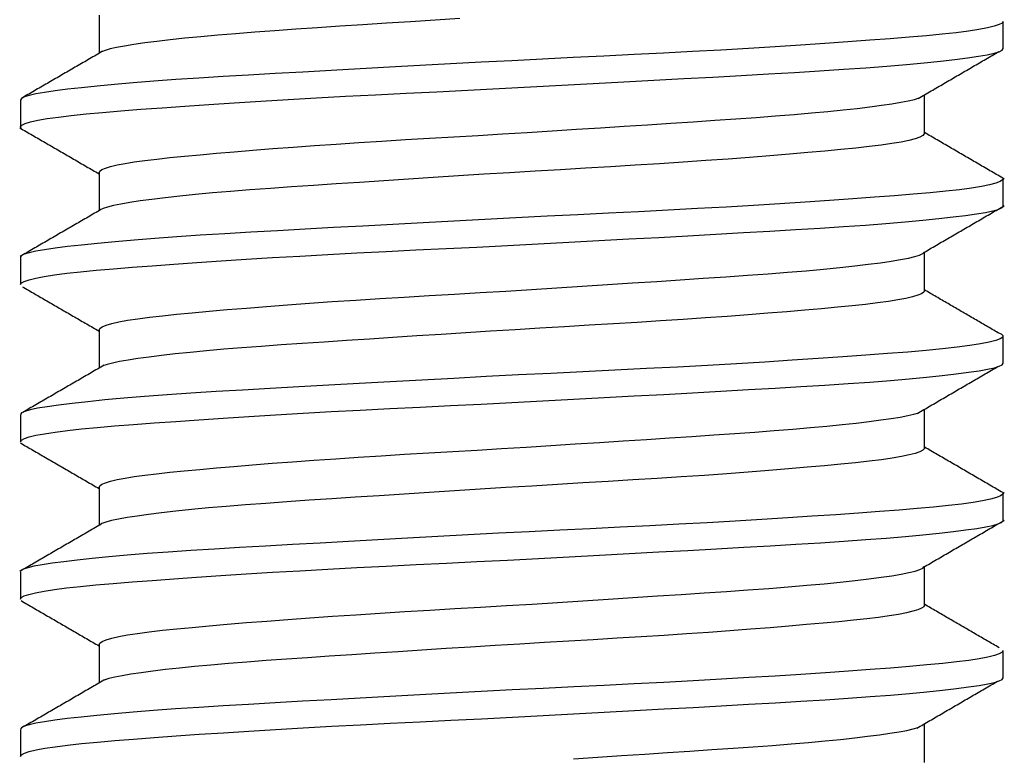
# Model space of a CAD drawing. Units: inches. Extents: x -4166 to 11331, y -1956 to 9097.
# Drawn here: x 1038 to 1043, y 2300 to 2304 of the extents above; entities that cross this region are included whole.
import ezdxf

# ---------------------------------------------------------------- set-up
doc = ezdxf.new("R2010")
doc.units = ezdxf.units.IN
doc.header["$MEASUREMENT"] = 0
doc.layers.add('LG-Product', color=3, linetype='Continuous')

msp = doc.modelspace()

# ---------------------------------------------------------------- linework, layer by layer
at = {"layer": 'LG-Product'}
for p, q in [((1038.8791, 2303.7333), (1038.8791, 2303.5397)), ((1043.4791, 2303.5646), (1043.4791, 2303.7022)), ((1038.4791, 2303.3022), (1038.4791, 2303.1641)), ((1043.0791, 2303.1329), (1043.0791, 2303.3289)), ((1038.8791, 2302.9333), (1038.8791, 2302.7395)), ((1043.4791, 2302.7643), (1043.4791, 2302.9017)), ((1038.4791, 2302.502), (1038.4791, 2302.3647)), ((1043.0791, 2302.3333), (1043.0791, 2302.5291)), ((1038.8791, 2302.1336), (1038.8791, 2301.9388)), ((1043.4791, 2301.9643), (1043.4791, 2302.1024)), ((1038.4791, 2301.7018), (1038.4791, 2301.5641)), ((1043.0791, 2301.5328), (1043.0791, 2301.7299)), ((1038.8791, 2301.333), (1038.8791, 2301.1388)), ((1043.4791, 2301.1646), (1043.4791, 2301.3018)), ((1038.4791, 2300.9024), (1038.4791, 2300.7645)), ((1043.0791, 2300.7333), (1043.0791, 2300.9294)), ((1038.8791, 2300.5336), (1038.8791, 2300.3374)), ((1043.4791, 2300.3639), (1043.4791, 2300.502)), ((1038.4791, 2300.1017), (1038.4791, 2299.9645)), ((1043.0791, 2299.9329), (1043.0791, 2300.1305))]:
    msp.add_line(p, q, dxfattribs=at)
for points in [[(1043.4791, 2303.7024), (1043.474, 2303.6942), (1043.4591, 2303.6858), (1043.4344, 2303.6774), (1043.4003, 2303.6691), (1043.3565, 2303.6608), (1043.3031, 2303.6526), (1043.2403, 2303.6446), (1043.169, 2303.6368), (1043.0894, 2303.6291), (1043.0015, 2303.6215), (1042.9051, 2303.6139), (1042.8006, 2303.6061), (1042.6894, 2303.598), (1042.5721, 2303.5898), (1042.4486, 2303.5815), (1042.319, 2303.5731), (1042.1831, 2303.5648), (1042.0428, 2303.5566), (1041.8991, 2303.5487), (1041.7521, 2303.5409), (1041.6018, 2303.5333), (1041.4481, 2303.5257), (1041.2921, 2303.518), (1041.1359, 2303.5104), (1040.9797, 2303.5025), (1040.8235, 2303.4944), (1040.6672, 2303.4861), (1040.5111, 2303.4776), (1040.3577, 2303.4692), (1040.2075, 2303.4609), (1040.0604, 2303.4528), (1039.9166, 2303.4448), (1039.776, 2303.4369), (1039.6402, 2303.4292), (1039.5106, 2303.4216), (1039.3871, 2303.414), (1039.2696, 2303.4063), (1039.1583, 2303.3982), (1039.0537, 2303.3899), (1038.9575, 2303.3816), (1038.8695, 2303.3732), (1038.7898, 2303.365), (1038.7184, 2303.3569), (1038.6555, 2303.3488), (1038.6021, 2303.341), (1038.5583, 2303.3333), (1038.524, 2303.3258), (1038.4993, 2303.3182), (1038.4842, 2303.3105), (1038.4791, 2303.3026)], [(1040.7147, 2303.7169), (1040.5888, 2303.7088), (1040.4637, 2303.7007), (1040.3413, 2303.6928), (1040.2218, 2303.6849), (1040.1051, 2303.6773), (1039.9912, 2303.6697), (1039.8803, 2303.6621), (1039.7734, 2303.6547), (1039.6716, 2303.6473), (1039.5749, 2303.6398), (1039.4833, 2303.6322), (1039.3967, 2303.6244), (1039.3155, 2303.6163), (1039.2408, 2303.6083), (1039.1729, 2303.6003), (1039.1116, 2303.5925), (1039.057, 2303.5847), (1039.0091, 2303.577), (1038.9684, 2303.5694), (1038.9355, 2303.562), (1038.91, 2303.5547), (1038.8921, 2303.5473)], [(1038.4824, 2303.1574), (1038.4793, 2303.1655), (1038.4864, 2303.1738), (1038.5035, 2303.1823), (1038.5307, 2303.1909), (1038.568, 2303.1994), (1038.6155, 2303.2079), (1038.6723, 2303.2161), (1038.7383, 2303.2242), (1038.8133, 2303.232), (1038.8974, 2303.2398), (1038.9906, 2303.2476), (1039.0917, 2303.2554), (1039.1999, 2303.2634), (1039.3151, 2303.2716), (1039.4373, 2303.2801), (1039.5666, 2303.2886), (1039.7019, 2303.2971), (1039.8415, 2303.3055), (1039.9852, 2303.3137), (1040.1332, 2303.3217), (1040.2853, 2303.3295), (1040.4412, 2303.3373), (1040.5982, 2303.345), (1040.7561, 2303.3528), (1040.9148, 2303.3606), (1041.0744, 2303.3688), (1041.2348, 2303.3773), (1041.3933, 2303.3859), (1041.5493, 2303.3944), (1041.7029, 2303.4029), (1041.8539, 2303.4112), (1042.0023, 2303.4194), (1042.1465, 2303.4274), (1042.2849, 2303.4353), (1042.4178, 2303.443), (1042.545, 2303.4507), (1042.6665, 2303.4586), (1042.7816, 2303.4668), (1042.8884, 2303.4751), (1042.9871, 2303.4836), (1043.0778, 2303.4921), (1043.1602, 2303.5005), (1043.2343, 2303.5089), (1043.2986, 2303.517), (1043.3532, 2303.5249), (1043.3982, 2303.5327), (1043.4335, 2303.5404), (1043.459, 2303.5482), (1043.4742, 2303.556), (1043.4791, 2303.564)], [(1038.8973, 2303.5503), (1038.8891, 2303.5455), (1038.8808, 2303.5407), (1038.8725, 2303.5359), (1038.8643, 2303.5311), (1038.856, 2303.5263), (1038.8477, 2303.5215), (1038.8395, 2303.5167), (1038.8312, 2303.5119), (1038.8229, 2303.5071), (1038.8147, 2303.5023), (1038.8064, 2303.4975), (1038.7982, 2303.4927), (1038.7899, 2303.4879), (1038.7816, 2303.4831), (1038.7734, 2303.4784), (1038.7651, 2303.4736), (1038.7568, 2303.4688), (1038.7486, 2303.464), (1038.7403, 2303.4592), (1038.732, 2303.4544), (1038.7238, 2303.4496), (1038.7155, 2303.4448), (1038.7072, 2303.44), (1038.699, 2303.4352), (1038.6907, 2303.4304), (1038.6824, 2303.4256), (1038.6742, 2303.4208), (1038.6659, 2303.4161), (1038.6576, 2303.4113), (1038.6494, 2303.4065), (1038.6411, 2303.4017), (1038.6328, 2303.3969), (1038.6246, 2303.3921), (1038.6163, 2303.3873), (1038.6081, 2303.3825), (1038.5998, 2303.3777), (1038.5915, 2303.3729), (1038.5833, 2303.3682), (1038.575, 2303.3634), (1038.5667, 2303.3586), (1038.5585, 2303.3538), (1038.5502, 2303.349), (1038.5419, 2303.3442), (1038.5337, 2303.3394), (1038.5254, 2303.3346), (1038.5171, 2303.3299), (1038.5089, 2303.3251), (1038.5006, 2303.3203), (1038.4924, 2303.3155), (1038.4841, 2303.3107)], [(1043.0473, 2303.3104), (1043.0555, 2303.3151), (1043.0637, 2303.3199), (1043.0719, 2303.3247), (1043.08, 2303.3294), (1043.0882, 2303.3342), (1043.0964, 2303.339), (1043.1046, 2303.3437), (1043.1128, 2303.3485), (1043.121, 2303.3533), (1043.1292, 2303.3581), (1043.1374, 2303.3628), (1043.1456, 2303.3676), (1043.1538, 2303.3724), (1043.162, 2303.3771), (1043.1701, 2303.3819), (1043.1783, 2303.3867), (1043.1865, 2303.3914), (1043.1947, 2303.3962), (1043.2029, 2303.401), (1043.2111, 2303.4058), (1043.2193, 2303.4105), (1043.2275, 2303.4153), (1043.2357, 2303.4201), (1043.2439, 2303.4248), (1043.2521, 2303.4296), (1043.2603, 2303.4344), (1043.2685, 2303.4391), (1043.2767, 2303.4439), (1043.2849, 2303.4487), (1043.2931, 2303.4534), (1043.3013, 2303.4582), (1043.3095, 2303.463), (1043.3177, 2303.4677), (1043.3259, 2303.4725), (1043.3341, 2303.4773), (1043.3423, 2303.482), (1043.3505, 2303.4868), (1043.3587, 2303.4916), (1043.3669, 2303.4963), (1043.3751, 2303.5011), (1043.3833, 2303.5059), (1043.3915, 2303.5106), (1043.3997, 2303.5154), (1043.4079, 2303.5202), (1043.4161, 2303.5249), (1043.4243, 2303.5297), (1043.4325, 2303.5345), (1043.4407, 2303.5392), (1043.449, 2303.544), (1043.4572, 2303.5488)], [(1038.8791, 2302.9329), (1038.8827, 2302.9406), (1038.8938, 2302.9484), (1038.9122, 2302.9563), (1038.938, 2302.9643), (1038.9713, 2302.9722), (1039.0116, 2302.9799), (1039.0586, 2302.9875), (1039.1124, 2302.995), (1039.1729, 2303.0024), (1039.2403, 2303.0097), (1039.3139, 2303.017), (1039.393, 2303.0244), (1039.4775, 2303.0318), (1039.5672, 2303.0394), (1039.6623, 2303.0473), (1039.7628, 2303.0552), (1039.8672, 2303.0631), (1039.975, 2303.0709), (1040.0861, 2303.0786), (1040.2006, 2303.0861), (1040.3184, 2303.0936), (1040.4392, 2303.101), (1040.5612, 2303.1082), (1040.6841, 2303.1155), (1040.8079, 2303.1227), (1040.9327, 2303.1301), (1041.0584, 2303.1378), (1041.184, 2303.1457), (1041.308, 2303.1536), (1041.4304, 2303.1615), (1041.5513, 2303.1694), (1041.6706, 2303.1771), (1041.7883, 2303.1849), (1041.9026, 2303.1924), (1042.013, 2303.1998), (1042.1196, 2303.2071), (1042.2223, 2303.2144), (1042.3212, 2303.2217), (1042.4157, 2303.2292), (1042.5044, 2303.2368), (1042.5874, 2303.2445), (1042.6646, 2303.2524), (1042.7361, 2303.2602), (1042.8018, 2303.2681), (1042.861, 2303.2759), (1042.9131, 2303.2835), (1042.9583, 2303.291), (1042.9964, 2303.2983), (1043.0276, 2303.3056), (1043.0516, 2303.3129)], [(1038.4761, 2303.161), (1038.4842, 2303.1564), (1038.4922, 2303.1517), (1038.5003, 2303.147), (1038.5083, 2303.1424), (1038.5164, 2303.1377), (1038.5245, 2303.133), (1038.5325, 2303.1283), (1038.5406, 2303.1237), (1038.5486, 2303.119), (1038.5567, 2303.1143), (1038.5648, 2303.1097), (1038.5728, 2303.105), (1038.5809, 2303.1003), (1038.5889, 2303.0956), (1038.597, 2303.091), (1038.6051, 2303.0863), (1038.6131, 2303.0816), (1038.6212, 2303.0769), (1038.6292, 2303.0723), (1038.6373, 2303.0676), (1038.6454, 2303.0629), (1038.6534, 2303.0583), (1038.6615, 2303.0536), (1038.6695, 2303.0489), (1038.6776, 2303.0442), (1038.6857, 2303.0396), (1038.6937, 2303.0349), (1038.7018, 2303.0302), (1038.7098, 2303.0255), (1038.7179, 2303.0209), (1038.726, 2303.0162), (1038.734, 2303.0115), (1038.7421, 2303.0068), (1038.7501, 2303.0022), (1038.7582, 2302.9975), (1038.7663, 2302.9928), (1038.7743, 2302.9882), (1038.7824, 2302.9835), (1038.7904, 2302.9788), (1038.7985, 2302.9741), (1038.8066, 2302.9695), (1038.8146, 2302.9648), (1038.8227, 2302.9601), (1038.8307, 2302.9554), (1038.8388, 2302.9508), (1038.8469, 2302.9461), (1038.8549, 2302.9414), (1038.863, 2302.9367), (1038.871, 2302.9321), (1038.8791, 2302.9274)], [(1043.0779, 2303.1377), (1043.0783, 2303.1298), (1043.0706, 2303.1218), (1043.055, 2303.1136), (1043.0313, 2303.1053), (1042.9996, 2303.097), (1042.9604, 2303.0889), (1042.9137, 2303.081), (1042.8596, 2303.0732), (1042.7982, 2303.0655), (1042.7292, 2303.0579), (1042.6538, 2303.0503), (1042.5724, 2303.0427), (1042.4851, 2303.035), (1042.3919, 2303.027), (1042.2926, 2303.0189), (1042.1881, 2303.0106), (1042.0796, 2303.0025), (1041.9673, 2302.9944), (1041.8511, 2302.9864), (1041.7312, 2302.9786), (1041.6075, 2302.9708), (1041.482, 2302.9632), (1041.3552, 2302.9557), (1041.2272, 2302.9482), (1041.0979, 2302.9406), (1040.9673, 2302.9327), (1040.8366, 2302.9246), (1040.7074, 2302.9165), (1040.5796, 2302.9082), (1040.4532, 2302.9001), (1040.3283, 2302.8919), (1040.2051, 2302.8838), (1040.0856, 2302.876), (1039.9701, 2302.8683), (1039.8585, 2302.8607), (1039.7509, 2302.8531), (1039.6473, 2302.8455), (1039.5488, 2302.8377), (1039.4566, 2302.8299), (1039.3703, 2302.8218), (1039.2901, 2302.8137), (1039.216, 2302.8055), (1039.1484, 2302.7973), (1039.0882, 2302.7892), (1039.0354, 2302.7814), (1038.9901, 2302.7736), (1038.9523, 2302.766), (1038.922, 2302.7584), (1038.8997, 2302.7509), (1038.8855, 2302.7433)], [(1043.4853, 2302.9007), (1043.4772, 2302.9054), (1043.4691, 2302.9102), (1043.461, 2302.9149), (1043.4528, 2302.9196), (1043.4447, 2302.9243), (1043.4366, 2302.9291), (1043.4285, 2302.9338), (1043.4204, 2302.9385), (1043.4123, 2302.9432), (1043.4041, 2302.9479), (1043.396, 2302.9527), (1043.3879, 2302.9574), (1043.3798, 2302.9621), (1043.3717, 2302.9668), (1043.3635, 2302.9716), (1043.3554, 2302.9763), (1043.3473, 2302.981), (1043.3392, 2302.9857), (1043.3311, 2302.9905), (1043.3229, 2302.9952), (1043.3148, 2302.9999), (1043.3067, 2303.0046), (1043.2986, 2303.0094), (1043.2904, 2303.0141), (1043.2823, 2303.0188), (1043.2742, 2303.0235), (1043.2661, 2303.0283), (1043.2579, 2303.033), (1043.2498, 2303.0377), (1043.2417, 2303.0424), (1043.2336, 2303.0472), (1043.2254, 2303.0519), (1043.2173, 2303.0566), (1043.2092, 2303.0613), (1043.2011, 2303.0661), (1043.1929, 2303.0708), (1043.1848, 2303.0755), (1043.1767, 2303.0803), (1043.1685, 2303.085), (1043.1604, 2303.0897), (1043.1523, 2303.0944), (1043.1442, 2303.0992), (1043.136, 2303.1039), (1043.1279, 2303.1086), (1043.1198, 2303.1133), (1043.1116, 2303.1181), (1043.1035, 2303.1228), (1043.0954, 2303.1275), (1043.0872, 2303.1323), (1043.0791, 2303.137)], [(1043.4787, 2302.9048), (1043.4765, 2302.8967), (1043.4645, 2302.8883), (1043.4423, 2302.8798), (1043.4102, 2302.8713), (1043.3686, 2302.8629), (1043.3177, 2302.8547), (1043.2574, 2302.8466), (1043.1878, 2302.8387), (1043.1088, 2302.8309), (1043.0218, 2302.8232), (1042.927, 2302.8156), (1042.8246, 2302.8078), (1042.7144, 2302.7998), (1042.5966, 2302.7915), (1042.4725, 2302.7831), (1042.3433, 2302.7747), (1042.2088, 2302.7664), (1042.0693, 2302.7582), (1041.9245, 2302.7501), (1041.7755, 2302.7421), (1041.6243, 2302.7344), (1041.4711, 2302.7268), (1041.3159, 2302.7192), (1041.1586, 2302.7115), (1040.9996, 2302.7036), (1040.8415, 2302.6954), (1040.6847, 2302.687), (1040.5291, 2302.6786), (1040.3749, 2302.6701), (1040.222, 2302.6617), (1040.0725, 2302.6534), (1039.9275, 2302.6454), (1039.7869, 2302.6376), (1039.6508, 2302.6298), (1039.5193, 2302.6221), (1039.3932, 2302.6144), (1039.2744, 2302.6066), (1039.1628, 2302.5986), (1039.0583, 2302.5903), (1038.961, 2302.5819), (1038.8712, 2302.5734), (1038.7904, 2302.5651), (1038.7187, 2302.5569), (1038.656, 2302.5489), (1038.6024, 2302.541), (1038.5579, 2302.5333), (1038.5233, 2302.5256), (1038.4987, 2302.518), (1038.4839, 2302.5103), (1038.4791, 2302.5024)], [(1038.8891, 2302.7453), (1038.8809, 2302.7406), (1038.8727, 2302.7358), (1038.8645, 2302.7311), (1038.8563, 2302.7263), (1038.8481, 2302.7215), (1038.8399, 2302.7168), (1038.8316, 2302.712), (1038.8234, 2302.7072), (1038.8152, 2302.7025), (1038.807, 2302.6977), (1038.7988, 2302.6929), (1038.7906, 2302.6882), (1038.7824, 2302.6834), (1038.7741, 2302.6787), (1038.7659, 2302.6739), (1038.7577, 2302.6691), (1038.7495, 2302.6644), (1038.7413, 2302.6596), (1038.7331, 2302.6548), (1038.7248, 2302.6501), (1038.7166, 2302.6453), (1038.7084, 2302.6405), (1038.7002, 2302.6358), (1038.692, 2302.631), (1038.6838, 2302.6263), (1038.6755, 2302.6215), (1038.6673, 2302.6167), (1038.6591, 2302.612), (1038.6509, 2302.6072), (1038.6427, 2302.6024), (1038.6345, 2302.5977), (1038.6262, 2302.5929), (1038.618, 2302.5882), (1038.6098, 2302.5834), (1038.6016, 2302.5786), (1038.5934, 2302.5739), (1038.5852, 2302.5691), (1038.5769, 2302.5643), (1038.5687, 2302.5596), (1038.5605, 2302.5548), (1038.5523, 2302.5501), (1038.5441, 2302.5453), (1038.5359, 2302.5405), (1038.5276, 2302.5358), (1038.5194, 2302.531), (1038.5112, 2302.5262), (1038.503, 2302.5215), (1038.4948, 2302.5167), (1038.4866, 2302.512), (1038.4783, 2302.5072)], [(1038.4791, 2302.364), (1038.484, 2302.372), (1038.4987, 2302.3804), (1038.5232, 2302.3888), (1038.5573, 2302.3972), (1038.6006, 2302.4054), (1038.653, 2302.4135), (1038.7146, 2302.4214), (1038.7854, 2302.4292), (1038.865, 2302.4369), (1038.9523, 2302.4445), (1039.0472, 2302.4521), (1039.1496, 2302.4597), (1039.2597, 2302.4677), (1039.3772, 2302.476), (1039.5002, 2302.4843), (1039.6284, 2302.4926), (1039.7618, 2302.5008), (1039.9003, 2302.5089), (1040.044, 2302.5169), (1040.1911, 2302.5247), (1040.3404, 2302.5323), (1040.4919, 2302.5398), (1040.6454, 2302.5473), (1040.8012, 2302.555), (1040.9582, 2302.5628), (1041.1143, 2302.5709), (1041.2692, 2302.5792), (1041.423, 2302.5875), (1041.5756, 2302.5959), (1041.727, 2302.6042), (1041.8748, 2302.6124), (1042.0183, 2302.6203), (1042.1576, 2302.6281), (1042.2926, 2302.6357), (1042.4234, 2302.6433), (1042.5486, 2302.651), (1042.6669, 2302.6587), (1042.7783, 2302.6665), (1042.8827, 2302.6747), (1042.9802, 2302.683), (1043.0705, 2302.6914), (1043.152, 2302.6996), (1043.2247, 2302.7077), (1043.2886, 2302.7157), (1043.3438, 2302.7235), (1043.39, 2302.7312), (1043.4268, 2302.7388), (1043.4537, 2302.7463), (1043.471, 2302.7538), (1043.4787, 2302.7616)], [(1043.0742, 2302.5262), (1043.0824, 2302.531), (1043.0906, 2302.5358), (1043.0989, 2302.5405), (1043.1071, 2302.5453), (1043.1153, 2302.5501), (1043.1235, 2302.5549), (1043.1318, 2302.5597), (1043.14, 2302.5645), (1043.1482, 2302.5693), (1043.1564, 2302.574), (1043.1647, 2302.5788), (1043.1729, 2302.5836), (1043.1811, 2302.5884), (1043.1893, 2302.5932), (1043.1976, 2302.598), (1043.2058, 2302.6027), (1043.214, 2302.6075), (1043.2222, 2302.6123), (1043.2305, 2302.6171), (1043.2387, 2302.6219), (1043.2469, 2302.6267), (1043.2551, 2302.6314), (1043.2634, 2302.6362), (1043.2716, 2302.641), (1043.2798, 2302.6458), (1043.288, 2302.6506), (1043.2962, 2302.6554), (1043.3045, 2302.6601), (1043.3127, 2302.6649), (1043.3209, 2302.6697), (1043.3291, 2302.6745), (1043.3373, 2302.6793), (1043.3455, 2302.684), (1043.3538, 2302.6888), (1043.362, 2302.6936), (1043.3702, 2302.6984), (1043.3784, 2302.7032), (1043.3866, 2302.7079), (1043.3948, 2302.7127), (1043.4031, 2302.7175), (1043.4113, 2302.7223), (1043.4195, 2302.7271), (1043.4277, 2302.7318), (1043.4359, 2302.7366), (1043.4441, 2302.7414), (1043.4523, 2302.7462), (1043.4605, 2302.751), (1043.4688, 2302.7557), (1043.477, 2302.7605), (1043.4852, 2302.7653)], [(1038.8791, 2302.1331), (1038.8833, 2302.1412), (1038.8957, 2302.1494), (1038.9162, 2302.1577), (1038.9446, 2302.166), (1038.9807, 2302.1741), (1039.0245, 2302.1821), (1039.0761, 2302.1901), (1039.1354, 2302.1979), (1039.2015, 2302.2056), (1039.2741, 2302.2131), (1039.3533, 2302.2207), (1039.439, 2302.2284), (1039.5313, 2302.2364), (1039.6289, 2302.2445), (1039.7312, 2302.2527), (1039.8381, 2302.2609), (1039.9496, 2302.2691), (1040.0657, 2302.2772), (1040.1857, 2302.2851), (1040.3081, 2302.2929), (1040.4325, 2302.3006), (1040.5591, 2302.3081), (1040.6878, 2302.3157), (1040.8185, 2302.3233), (1040.9493, 2302.3311), (1041.0795, 2302.3391), (1041.209, 2302.3473), (1041.338, 2302.3555), (1041.4664, 2302.3638), (1041.5931, 2302.3721), (1041.7166, 2302.3802), (1041.8368, 2302.3881), (1041.9539, 2302.3958), (1042.0677, 2302.4035), (1042.178, 2302.4112), (1042.283, 2302.4188), (1042.3825, 2302.4265), (1042.4764, 2302.4343), (1042.5649, 2302.4424), (1042.6478, 2302.4506), (1042.7241, 2302.4589), (1042.7932, 2302.4671), (1042.8552, 2302.4751), (1042.9101, 2302.483), (1042.9577, 2302.4909), (1042.9979, 2302.4986), (1043.0299, 2302.5062), (1043.054, 2302.5138), (1043.0701, 2302.5213), (1043.0781, 2302.529)], [(1038.4896, 2302.3531), (1038.4974, 2302.3486), (1038.5052, 2302.3441), (1038.513, 2302.3396), (1038.5208, 2302.335), (1038.5286, 2302.3305), (1038.5364, 2302.326), (1038.5441, 2302.3215), (1038.5519, 2302.317), (1038.5597, 2302.3125), (1038.5675, 2302.308), (1038.5753, 2302.3035), (1038.5831, 2302.2989), (1038.5909, 2302.2944), (1038.5987, 2302.2899), (1038.6065, 2302.2854), (1038.6143, 2302.2809), (1038.6221, 2302.2764), (1038.6298, 2302.2719), (1038.6376, 2302.2674), (1038.6454, 2302.2628), (1038.6532, 2302.2583), (1038.661, 2302.2538), (1038.6688, 2302.2493), (1038.6766, 2302.2448), (1038.6844, 2302.2403), (1038.6922, 2302.2358), (1038.7, 2302.2312), (1038.7077, 2302.2267), (1038.7155, 2302.2222), (1038.7233, 2302.2177), (1038.7311, 2302.2132), (1038.7389, 2302.2087), (1038.7467, 2302.2041), (1038.7545, 2302.1996), (1038.7623, 2302.1951), (1038.7701, 2302.1906), (1038.7778, 2302.1861), (1038.7856, 2302.1816), (1038.7934, 2302.177), (1038.8012, 2302.1725), (1038.809, 2302.168), (1038.8168, 2302.1635), (1038.8246, 2302.159), (1038.8324, 2302.1544), (1038.8402, 2302.1499), (1038.8479, 2302.1454), (1038.8557, 2302.1409), (1038.8635, 2302.1364), (1038.8713, 2302.1319), (1038.8791, 2302.1273)], [(1043.4538, 2302.1187), (1043.4463, 2302.1231), (1043.4388, 2302.1274), (1043.4313, 2302.1318), (1043.4238, 2302.1361), (1043.4163, 2302.1405), (1043.4088, 2302.1449), (1043.4013, 2302.1492), (1043.3938, 2302.1536), (1043.3863, 2302.1579), (1043.3788, 2302.1623), (1043.3713, 2302.1667), (1043.3638, 2302.171), (1043.3563, 2302.1754), (1043.3488, 2302.1797), (1043.3413, 2302.1841), (1043.3338, 2302.1885), (1043.3263, 2302.1928), (1043.3188, 2302.1972), (1043.3113, 2302.2015), (1043.3038, 2302.2059), (1043.2963, 2302.2103), (1043.2888, 2302.2146), (1043.2813, 2302.219), (1043.2738, 2302.2233), (1043.2663, 2302.2277), (1043.2588, 2302.2321), (1043.2513, 2302.2364), (1043.2438, 2302.2408), (1043.2363, 2302.2451), (1043.2289, 2302.2495), (1043.2214, 2302.2539), (1043.2139, 2302.2582), (1043.2064, 2302.2626), (1043.1989, 2302.2669), (1043.1914, 2302.2713), (1043.1839, 2302.2757), (1043.1764, 2302.28), (1043.1689, 2302.2844), (1043.1614, 2302.2887), (1043.1539, 2302.2931), (1043.1465, 2302.2975), (1043.139, 2302.3018), (1043.1315, 2302.3062), (1043.124, 2302.3106), (1043.1165, 2302.3149), (1043.109, 2302.3193), (1043.1015, 2302.3236), (1043.094, 2302.328), (1043.0866, 2302.3324), (1043.0791, 2302.3367)], [(1043.0791, 2302.3334), (1043.0752, 2302.3256), (1043.0638, 2302.3177), (1043.045, 2302.3097), (1043.0187, 2302.3017), (1042.9851, 2302.2938), (1042.944, 2302.286), (1042.8956, 2302.2783), (1042.8407, 2302.2707), (1042.7792, 2302.2633), (1042.7114, 2302.256), (1042.6369, 2302.2487), (1042.556, 2302.2412), (1042.4696, 2302.2336), (1042.3783, 2302.2259), (1042.2822, 2302.218), (1042.1813, 2302.2101), (1042.0755, 2302.2022), (1041.9652, 2302.1942), (1041.8521, 2302.1865), (1041.7362, 2302.1789), (1041.6178, 2302.1715), (1041.4966, 2302.1641), (1041.3728, 2302.1567), (1041.2476, 2302.1494), (1041.1223, 2302.142), (1040.9967, 2302.1345), (1040.8711, 2302.1268), (1040.7453, 2302.1189), (1040.6196, 2302.1108), (1040.4957, 2302.1028), (1040.3743, 2302.0949), (1040.2551, 2302.0871), (1040.1384, 2302.0794), (1040.024, 2302.0719), (1039.9127, 2302.0644), (1039.806, 2302.057), (1039.7039, 2302.0497), (1039.6064, 2302.0423), (1039.5135, 2302.0348), (1039.4253, 2302.027), (1039.343, 2302.0191), (1039.2671, 2302.0112), (1039.1974, 2302.0033), (1039.1341, 2301.9954), (1039.0771, 2301.9877), (1039.0268, 2301.98), (1038.9838, 2301.9725), (1038.9482, 2301.9651), (1038.9199, 2301.9578), (1038.8989, 2301.9505)], [(1043.448, 2302.1219), (1043.4685, 2302.114), (1043.4783, 2302.1058), (1043.4771, 2302.0973), (1043.465, 2302.0886), (1043.4422, 2302.0798), (1043.4088, 2302.071), (1043.3646, 2302.0622), (1043.3098, 2302.0535), (1043.2452, 2302.0452), (1043.171, 2302.037), (1043.0873, 2302.0289), (1042.9939, 2302.0209), (1042.8913, 2302.0128), (1042.7811, 2302.0046), (1042.6635, 2301.9962), (1042.5386, 2301.9875), (1042.4063, 2301.9787), (1042.2669, 2301.9699), (1042.1229, 2301.9613), (1041.9746, 2301.9528), (1041.8219, 2301.9446), (1041.6648, 2301.9364), (1041.5038, 2301.9284), (1041.3414, 2301.9204), (1041.1782, 2301.9125), (1041.0142, 2301.9043), (1040.8494, 2301.8958), (1040.6841, 2301.887), (1040.5209, 2301.8781), (1040.3605, 2301.8693), (1040.2029, 2301.8606), (1040.0481, 2301.8521), (1039.8963, 2301.8437), (1039.7498, 2301.8355), (1039.6094, 2301.8274), (1039.4751, 2301.8195), (1039.347, 2301.8114), (1039.2251, 2301.8031), (1039.1111, 2301.7946), (1039.0059, 2301.7859), (1038.9095, 2301.7771), (1038.8217, 2301.7684), (1038.7429, 2301.7597), (1038.6738, 2301.7513), (1038.6151, 2301.743), (1038.5669, 2301.735), (1038.5289, 2301.727), (1038.5014, 2301.719), (1038.4848, 2301.711), (1038.4791, 2301.7027)], [(1038.4791, 2301.564), (1038.4843, 2301.5723), (1038.4994, 2301.5806), (1038.5241, 2301.589), (1038.5583, 2301.5974), (1038.6023, 2301.6057), (1038.6559, 2301.6139), (1038.7187, 2301.6219), (1038.79, 2301.6297), (1038.8697, 2301.6373), (1038.9578, 2301.6449), (1039.0544, 2301.6526), (1039.159, 2301.6604), (1039.2701, 2301.6684), (1039.3874, 2301.6767), (1039.511, 2301.685), (1039.6409, 2301.6934), (1039.777, 2301.7017), (1039.9172, 2301.7099), (1040.0609, 2301.7178), (1040.2079, 2301.7256), (1040.3584, 2301.7332), (1040.5124, 2301.7408), (1040.6682, 2301.7485), (1040.8242, 2301.7561), (1040.9804, 2301.764), (1041.1367, 2301.7721), (1041.2933, 2301.7805), (1041.4493, 2301.7889), (1041.6025, 2301.7974), (1041.7526, 2301.8056), (1041.8996, 2301.8137), (1042.0436, 2301.8217), (1042.1843, 2301.8296), (1042.3198, 2301.8373), (1042.4493, 2301.8449), (1042.5727, 2301.8525), (1042.6902, 2301.8603), (1042.8016, 2301.8683), (1042.906, 2301.8766), (1043.002, 2301.8849), (1043.0898, 2301.8933), (1043.1694, 2301.9015), (1043.2408, 2301.9097), (1043.3036, 2301.9177), (1043.3568, 2301.9255), (1043.4005, 2301.9332), (1043.4346, 2301.9407), (1043.4592, 2301.9483), (1043.4741, 2301.956), (1043.4791, 2301.9639)], [(1038.9046, 2301.9536), (1038.8964, 2301.9488), (1038.8881, 2301.944), (1038.8799, 2301.9392), (1038.8716, 2301.9344), (1038.8634, 2301.9296), (1038.8551, 2301.9248), (1038.8468, 2301.92), (1038.8386, 2301.9153), (1038.8303, 2301.9105), (1038.8221, 2301.9057), (1038.8138, 2301.9009), (1038.8055, 2301.8961), (1038.7973, 2301.8913), (1038.789, 2301.8865), (1038.7808, 2301.8817), (1038.7725, 2301.8769), (1038.7642, 2301.8721), (1038.756, 2301.8673), (1038.7477, 2301.8625), (1038.7395, 2301.8577), (1038.7312, 2301.853), (1038.7229, 2301.8482), (1038.7147, 2301.8434), (1038.7064, 2301.8386), (1038.6982, 2301.8338), (1038.6899, 2301.829), (1038.6816, 2301.8242), (1038.6734, 2301.8194), (1038.6651, 2301.8146), (1038.6568, 2301.8099), (1038.6486, 2301.8051), (1038.6403, 2301.8003), (1038.632, 2301.7955), (1038.6238, 2301.7907), (1038.6155, 2301.7859), (1038.6073, 2301.7811), (1038.599, 2301.7763), (1038.5907, 2301.7715), (1038.5825, 2301.7668), (1038.5742, 2301.762), (1038.5659, 2301.7572), (1038.5577, 2301.7524), (1038.5494, 2301.7476), (1038.5411, 2301.7428), (1038.5329, 2301.738), (1038.5246, 2301.7333), (1038.5163, 2301.7285), (1038.5081, 2301.7237), (1038.4998, 2301.7189), (1038.4915, 2301.7141)], [(1043.043, 2301.7088), (1043.0512, 2301.7136), (1043.0594, 2301.7184), (1043.0675, 2301.7232), (1043.0757, 2301.7279), (1043.0839, 2301.7327), (1043.0921, 2301.7375), (1043.1003, 2301.7422), (1043.1085, 2301.747), (1043.1167, 2301.7518), (1043.1249, 2301.7566), (1043.1331, 2301.7613), (1043.1413, 2301.7661), (1043.1495, 2301.7709), (1043.1577, 2301.7757), (1043.1658, 2301.7804), (1043.174, 2301.7852), (1043.1822, 2301.79), (1043.1904, 2301.7948), (1043.1986, 2301.7995), (1043.2068, 2301.8043), (1043.215, 2301.8091), (1043.2232, 2301.8138), (1043.2314, 2301.8186), (1043.2396, 2301.8234), (1043.2478, 2301.8282), (1043.256, 2301.8329), (1043.2642, 2301.8377), (1043.2724, 2301.8425), (1043.2806, 2301.8472), (1043.2888, 2301.852), (1043.297, 2301.8568), (1043.3052, 2301.8616), (1043.3134, 2301.8663), (1043.3216, 2301.8711), (1043.3298, 2301.8759), (1043.338, 2301.8806), (1043.3462, 2301.8854), (1043.3544, 2301.8902), (1043.3627, 2301.895), (1043.3709, 2301.8997), (1043.3791, 2301.9045), (1043.3873, 2301.9093), (1043.3955, 2301.914), (1043.4037, 2301.9188), (1043.4119, 2301.9236), (1043.4201, 2301.9283), (1043.4283, 2301.9331), (1043.4365, 2301.9379), (1043.4447, 2301.9426), (1043.4529, 2301.9474)], [(1038.8791, 2301.3329), (1038.8828, 2301.3406), (1038.8939, 2301.3485), (1038.9123, 2301.3564), (1038.9379, 2301.3642), (1038.971, 2301.3721), (1039.0114, 2301.3799), (1039.0585, 2301.3875), (1039.1122, 2301.395), (1039.1724, 2301.4023), (1039.2391, 2301.4096), (1039.3125, 2301.4169), (1039.3919, 2301.4243), (1039.4764, 2301.4317), (1039.5659, 2301.4393), (1039.6603, 2301.4471), (1039.7598, 2301.455), (1039.8643, 2301.4629), (1039.9724, 2301.4707), (1040.0835, 2301.4784), (1040.1975, 2301.4859), (1040.3144, 2301.4933), (1040.4343, 2301.5007), (1040.5567, 2301.508), (1040.6799, 2301.5152), (1040.8036, 2301.5225), (1040.9278, 2301.5298), (1041.0525, 2301.5374), (1041.1776, 2301.5453), (1041.3023, 2301.5532), (1041.425, 2301.5611), (1041.5457, 2301.569), (1041.6645, 2301.5767), (1041.7812, 2301.5844), (1041.8959, 2301.592), (1042.007, 2301.5994), (1042.1139, 2301.6067), (1042.2165, 2301.614), (1042.3149, 2301.6212), (1042.409, 2301.6286), (1042.4985, 2301.6363), (1042.5822, 2301.644), (1042.6597, 2301.6518), (1042.7313, 2301.6597), (1042.7969, 2301.6675), (1042.8564, 2301.6753), (1042.9093, 2301.6829), (1042.9551, 2301.6904), (1042.9937, 2301.6978), (1043.0253, 2301.705), (1043.0497, 2301.7122)], [(1038.4793, 2301.5585), (1038.4873, 2301.5539), (1038.4953, 2301.5493), (1038.5032, 2301.5446), (1038.5112, 2301.54), (1038.5192, 2301.5354), (1038.5272, 2301.5307), (1038.5352, 2301.5261), (1038.5432, 2301.5215), (1038.5512, 2301.5168), (1038.5592, 2301.5122), (1038.5672, 2301.5076), (1038.5752, 2301.5029), (1038.5832, 2301.4983), (1038.5912, 2301.4937), (1038.5992, 2301.489), (1038.6072, 2301.4844), (1038.6152, 2301.4797), (1038.6232, 2301.4751), (1038.6312, 2301.4705), (1038.6392, 2301.4658), (1038.6472, 2301.4612), (1038.6552, 2301.4566), (1038.6632, 2301.4519), (1038.6712, 2301.4473), (1038.6792, 2301.4427), (1038.6872, 2301.438), (1038.6952, 2301.4334), (1038.7032, 2301.4288), (1038.7112, 2301.4241), (1038.7192, 2301.4195), (1038.7272, 2301.4148), (1038.7352, 2301.4102), (1038.7432, 2301.4056), (1038.7512, 2301.4009), (1038.7592, 2301.3963), (1038.7672, 2301.3917), (1038.7752, 2301.387), (1038.7832, 2301.3824), (1038.7912, 2301.3778), (1038.7991, 2301.3731), (1038.8071, 2301.3685), (1038.8151, 2301.3638), (1038.8231, 2301.3592), (1038.8311, 2301.3546), (1038.8391, 2301.3499), (1038.8471, 2301.3453), (1038.8551, 2301.3407), (1038.8631, 2301.336), (1038.8711, 2301.3314), (1038.8791, 2301.3267)], [(1043.0776, 2301.5383), (1043.0785, 2301.5304), (1043.0713, 2301.5223), (1043.056, 2301.514), (1043.0324, 2301.5056), (1043.0009, 2301.4973), (1042.9617, 2301.4892), (1042.9148, 2301.4812), (1042.8602, 2301.4733), (1042.7979, 2301.4655), (1042.7286, 2301.4578), (1042.653, 2301.4502), (1042.5709, 2301.4425), (1042.4826, 2301.4347), (1042.3878, 2301.4267), (1042.2872, 2301.4184), (1042.1823, 2301.4102), (1042.0731, 2301.402), (1041.9595, 2301.3938), (1041.8416, 2301.3858), (1041.7196, 2301.3778), (1041.5953, 2301.3701), (1041.4693, 2301.3624), (1041.3415, 2301.3549), (1041.2119, 2301.3473), (1041.0805, 2301.3395), (1040.9488, 2301.3316), (1040.818, 2301.3235), (1040.6883, 2301.3152), (1040.5595, 2301.3069), (1040.4317, 2301.2987), (1040.3054, 2301.2904), (1040.1826, 2301.2824), (1040.0633, 2301.2745), (1039.9477, 2301.2667), (1039.8356, 2301.2591), (1039.7272, 2301.2514), (1039.6241, 2301.2437), (1039.5269, 2301.2359), (1039.4354, 2301.2279), (1039.3498, 2301.2198), (1039.2701, 2301.2115), (1039.1968, 2301.2032), (1039.1311, 2301.195), (1039.0727, 2301.187), (1039.0216, 2301.1791), (1038.978, 2301.1713), (1038.9419, 2301.1636), (1038.914, 2301.156), (1038.8943, 2301.1484), (1038.8826, 2301.1408)], [(1043.4851, 2301.3013), (1043.477, 2301.306), (1043.4689, 2301.3107), (1043.4608, 2301.3155), (1043.4526, 2301.3202), (1043.4445, 2301.3249), (1043.4364, 2301.3296), (1043.4283, 2301.3343), (1043.4202, 2301.3391), (1043.4121, 2301.3438), (1043.404, 2301.3485), (1043.3959, 2301.3532), (1043.3877, 2301.358), (1043.3796, 2301.3627), (1043.3715, 2301.3674), (1043.3634, 2301.3721), (1043.3553, 2301.3768), (1043.3472, 2301.3816), (1043.3391, 2301.3863), (1043.3309, 2301.391), (1043.3228, 2301.3957), (1043.3147, 2301.4005), (1043.3066, 2301.4052), (1043.2985, 2301.4099), (1043.2903, 2301.4146), (1043.2822, 2301.4194), (1043.2741, 2301.4241), (1043.266, 2301.4288), (1043.2579, 2301.4335), (1043.2497, 2301.4382), (1043.2416, 2301.443), (1043.2335, 2301.4477), (1043.2254, 2301.4524), (1043.2173, 2301.4571), (1043.2091, 2301.4619), (1043.201, 2301.4666), (1043.1929, 2301.4713), (1043.1848, 2301.476), (1043.1766, 2301.4808), (1043.1685, 2301.4855), (1043.1604, 2301.4902), (1043.1523, 2301.4949), (1043.1441, 2301.4997), (1043.136, 2301.5044), (1043.1279, 2301.5091), (1043.1198, 2301.5139), (1043.1116, 2301.5186), (1043.1035, 2301.5233), (1043.0954, 2301.528), (1043.0872, 2301.5328), (1043.0791, 2301.5375)], [(1043.4785, 2301.3053), (1043.4771, 2301.2974), (1043.466, 2301.2891), (1043.4451, 2301.2807), (1043.4148, 2301.2723), (1043.3752, 2301.2641), (1043.3264, 2301.256), (1043.2682, 2301.248), (1043.2007, 2301.2401), (1043.1249, 2301.2324), (1043.0412, 2301.2249), (1042.9496, 2301.2173), (1042.8502, 2301.2097), (1042.7428, 2301.2019), (1042.6285, 2301.1937), (1042.5085, 2301.1855), (1042.3831, 2301.1772), (1042.252, 2301.169), (1042.1154, 2301.1608), (1041.9736, 2301.1528), (1041.8288, 2301.1449), (1041.6813, 2301.1373), (1041.5312, 2301.1297), (1041.3785, 2301.1222), (1041.2231, 2301.1147), (1041.0672, 2301.107), (1040.9118, 2301.099), (1040.7571, 2301.0909), (1040.603, 2301.0826), (1040.4494, 2301.0742), (1040.2974, 2301.0658), (1040.1491, 2301.0577), (1040.0045, 2301.0497), (1039.8636, 2301.0418), (1039.7265, 2301.0341), (1039.5933, 2301.0265), (1039.4662, 2301.0189), (1039.3455, 2301.0113), (1039.2314, 2301.0036), (1039.1237, 2300.9956), (1039.0226, 2300.9873), (1038.9291, 2300.979), (1038.8441, 2300.9707), (1038.7676, 2300.9625), (1038.6995, 2300.9545), (1038.64, 2300.9467), (1038.5893, 2300.9389), (1038.5481, 2300.9313), (1038.5166, 2300.9238), (1038.4946, 2300.9163), (1038.4821, 2300.9087)], [(1038.8865, 2301.1431), (1038.8783, 2301.1383), (1038.87, 2301.1336), (1038.8618, 2301.1288), (1038.8536, 2301.124), (1038.8454, 2301.1193), (1038.8372, 2301.1145), (1038.8289, 2301.1097), (1038.8207, 2301.105), (1038.8125, 2301.1002), (1038.8043, 2301.0954), (1038.7961, 2301.0907), (1038.7878, 2301.0859), (1038.7796, 2301.0811), (1038.7714, 2301.0764), (1038.7632, 2301.0716), (1038.755, 2301.0668), (1038.7468, 2301.0621), (1038.7385, 2301.0573), (1038.7303, 2301.0525), (1038.7221, 2301.0478), (1038.7139, 2301.043), (1038.7057, 2301.0382), (1038.6974, 2301.0335), (1038.6892, 2301.0287), (1038.681, 2301.0239), (1038.6728, 2301.0192), (1038.6646, 2301.0144), (1038.6564, 2301.0096), (1038.6481, 2301.0049), (1038.6399, 2301.0001), (1038.6317, 2300.9953), (1038.6235, 2300.9906), (1038.6153, 2300.9858), (1038.607, 2300.981), (1038.5988, 2300.9763), (1038.5906, 2300.9715), (1038.5824, 2300.9668), (1038.5742, 2300.962), (1038.566, 2300.9572), (1038.5577, 2300.9525), (1038.5495, 2300.9477), (1038.5413, 2300.9429), (1038.5331, 2300.9382), (1038.5249, 2300.9334), (1038.5166, 2300.9286), (1038.5084, 2300.9239), (1038.5002, 2300.9191), (1038.492, 2300.9143), (1038.4838, 2300.9096), (1038.4756, 2300.9048)], [(1038.4791, 2300.7639), (1038.4839, 2300.7719), (1038.4984, 2300.7802), (1038.5226, 2300.7886), (1038.5567, 2300.797), (1038.6001, 2300.8053), (1038.6526, 2300.8134), (1038.714, 2300.8213), (1038.7844, 2300.8291), (1038.8638, 2300.8368), (1038.9517, 2300.8444), (1039.047, 2300.852), (1039.1494, 2300.8597), (1039.259, 2300.8677), (1039.3758, 2300.8759), (1039.4996, 2300.8842), (1039.6286, 2300.8926), (1039.7622, 2300.9008), (1039.9003, 2300.9089), (1040.0431, 2300.9168), (1040.1905, 2300.9247), (1040.341, 2300.9324), (1040.493, 2300.9399), (1040.6465, 2300.9474), (1040.8014, 2300.955), (1040.9579, 2300.9628), (1041.1152, 2300.9709), (1041.2709, 2300.9792), (1041.4248, 2300.9876), (1041.577, 2300.9959), (1041.7274, 2301.0042), (1041.8758, 2301.0124), (1042.0203, 2301.0204), (1042.1599, 2301.0282), (1042.2947, 2301.0358), (1042.4246, 2301.0434), (1042.5497, 2301.051), (1042.6688, 2301.0588), (1042.7806, 2301.0667), (1042.8849, 2301.0748), (1042.9819, 2301.0831), (1043.0715, 2301.0915), (1043.1534, 2301.0998), (1043.2264, 2301.1079), (1043.2902, 2301.1159), (1043.345, 2301.1237), (1043.3908, 2301.1313), (1043.4274, 2301.1389), (1043.4543, 2301.1465), (1043.4714, 2301.1541), (1043.4788, 2301.1618)], [(1043.0745, 2300.9268), (1043.0828, 2300.9316), (1043.091, 2300.9363), (1043.0992, 2300.9411), (1043.1074, 2300.9459), (1043.1156, 2300.9507), (1043.1239, 2300.9555), (1043.1321, 2300.9603), (1043.1403, 2300.965), (1043.1485, 2300.9698), (1043.1568, 2300.9746), (1043.165, 2300.9794), (1043.1732, 2300.9842), (1043.1814, 2300.9889), (1043.1896, 2300.9937), (1043.1979, 2300.9985), (1043.2061, 2301.0033), (1043.2143, 2301.0081), (1043.2225, 2301.0128), (1043.2307, 2301.0176), (1043.239, 2301.0224), (1043.2472, 2301.0272), (1043.2554, 2301.0319), (1043.2636, 2301.0367), (1043.2718, 2301.0415), (1043.28, 2301.0463), (1043.2882, 2301.0511), (1043.2965, 2301.0558), (1043.3047, 2301.0606), (1043.3129, 2301.0654), (1043.3211, 2301.0702), (1043.3293, 2301.0749), (1043.3375, 2301.0797), (1043.3457, 2301.0845), (1043.354, 2301.0893), (1043.3622, 2301.0941), (1043.3704, 2301.0988), (1043.3786, 2301.1036), (1043.3868, 2301.1084), (1043.395, 2301.1132), (1043.4032, 2301.1179), (1043.4114, 2301.1227), (1043.4196, 2301.1275), (1043.4279, 2301.1323), (1043.4361, 2301.137), (1043.4443, 2301.1418), (1043.4525, 2301.1466), (1043.4607, 2301.1514), (1043.4689, 2301.1561), (1043.4771, 2301.1609), (1043.4853, 2301.1657)], [(1038.8791, 2300.533), (1038.8832, 2300.5411), (1038.8955, 2300.5493), (1038.9159, 2300.5576), (1038.9444, 2300.5659), (1038.9806, 2300.5741), (1039.0244, 2300.5821), (1039.0758, 2300.59), (1039.1349, 2300.5978), (1039.2014, 2300.6056), (1039.2745, 2300.6132), (1039.3538, 2300.6208), (1039.4393, 2300.6285), (1039.5311, 2300.6364), (1039.6292, 2300.6446), (1039.7323, 2300.6528), (1039.8396, 2300.661), (1039.951, 2300.6692), (1040.0666, 2300.6772), (1040.1865, 2300.6852), (1040.3099, 2300.693), (1040.435, 2300.7007), (1040.5617, 2300.7083), (1040.6901, 2300.7158), (1040.8202, 2300.7234), (1040.9517, 2300.7313), (1041.0827, 2300.7393), (1041.2126, 2300.7475), (1041.3415, 2300.7557), (1041.4692, 2300.764), (1041.5959, 2300.7723), (1041.7203, 2300.7804), (1041.841, 2300.7883), (1041.958, 2300.7961), (1042.0713, 2300.8038), (1042.1809, 2300.8114), (1042.2865, 2300.8191), (1042.3864, 2300.8268), (1042.4803, 2300.8346), (1042.5684, 2300.8427), (1042.6506, 2300.8509), (1042.7269, 2300.8592), (1042.7962, 2300.8674), (1042.8581, 2300.8755), (1042.9126, 2300.8834), (1042.9597, 2300.8912), (1042.9994, 2300.899), (1043.0313, 2300.9066), (1043.0551, 2300.9142), (1043.0707, 2300.9218), (1043.0783, 2300.9295)], [(1038.4826, 2300.7565), (1038.4905, 2300.7519), (1038.4984, 2300.7473), (1038.5064, 2300.7427), (1038.5143, 2300.7381), (1038.5222, 2300.7335), (1038.5301, 2300.7289), (1038.5381, 2300.7243), (1038.546, 2300.7198), (1038.5539, 2300.7152), (1038.5619, 2300.7106), (1038.5698, 2300.706), (1038.5777, 2300.7014), (1038.5856, 2300.6968), (1038.5936, 2300.6922), (1038.6015, 2300.6876), (1038.6094, 2300.683), (1038.6174, 2300.6784), (1038.6253, 2300.6738), (1038.6332, 2300.6692), (1038.6412, 2300.6646), (1038.6491, 2300.66), (1038.657, 2300.6554), (1038.6649, 2300.6508), (1038.6729, 2300.6462), (1038.6808, 2300.6416), (1038.6887, 2300.637), (1038.6967, 2300.6324), (1038.7046, 2300.6278), (1038.7125, 2300.6232), (1038.7205, 2300.6186), (1038.7284, 2300.614), (1038.7363, 2300.6094), (1038.7442, 2300.6048), (1038.7522, 2300.6002), (1038.7601, 2300.5956), (1038.768, 2300.591), (1038.776, 2300.5864), (1038.7839, 2300.5818), (1038.7918, 2300.5772), (1038.7998, 2300.5726), (1038.8077, 2300.568), (1038.8156, 2300.5634), (1038.8236, 2300.5588), (1038.8315, 2300.5542), (1038.8394, 2300.5496), (1038.8474, 2300.545), (1038.8553, 2300.5404), (1038.8632, 2300.5358), (1038.8712, 2300.5312), (1038.8791, 2300.5266)], [(1043.0791, 2300.7336), (1043.0755, 2300.7259), (1043.0645, 2300.718), (1043.0461, 2300.7101), (1043.0204, 2300.7022), (1042.9872, 2300.6943), (1042.9467, 2300.6865), (1042.8994, 2300.6788), (1042.8455, 2300.6714), (1042.785, 2300.664), (1042.7178, 2300.6567), (1042.644, 2300.6493), (1042.5643, 2300.6419), (1042.4794, 2300.6345), (1042.3895, 2300.6268), (1042.2945, 2300.619), (1042.1943, 2300.6111), (1042.0891, 2300.6032), (1041.9806, 2300.5953), (1041.8691, 2300.5876), (1041.7545, 2300.5801), (1041.6369, 2300.5726), (1041.5162, 2300.5653), (1041.3933, 2300.5579), (1041.2698, 2300.5507), (1041.1456, 2300.5434), (1041.0209, 2300.536), (1040.8956, 2300.5283), (1040.7697, 2300.5204), (1040.645, 2300.5125), (1040.5221, 2300.5045), (1040.4012, 2300.4967), (1040.2821, 2300.4889), (1040.1649, 2300.4812), (1040.05, 2300.4736), (1039.9392, 2300.4662), (1039.8325, 2300.4588), (1039.73, 2300.4516), (1039.6316, 2300.4443), (1039.5375, 2300.4368), (1039.4484, 2300.4291), (1039.3654, 2300.4213), (1039.2884, 2300.4135), (1039.2174, 2300.4056), (1039.1523, 2300.3978), (1039.0934, 2300.39), (1039.0414, 2300.3823), (1038.9967, 2300.3748), (1038.959, 2300.3675), (1038.9285, 2300.3602), (1038.9051, 2300.3529)], [(1043.4584, 2300.5172), (1043.4508, 2300.5216), (1043.4432, 2300.526), (1043.4356, 2300.5304), (1043.428, 2300.5348), (1043.4204, 2300.5392), (1043.4128, 2300.5436), (1043.4053, 2300.5481), (1043.3977, 2300.5525), (1043.3901, 2300.5569), (1043.3825, 2300.5613), (1043.3749, 2300.5657), (1043.3673, 2300.5701), (1043.3597, 2300.5745), (1043.3521, 2300.5789), (1043.3445, 2300.5833), (1043.3369, 2300.5878), (1043.3293, 2300.5922), (1043.3218, 2300.5966), (1043.3142, 2300.601), (1043.3066, 2300.6054), (1043.299, 2300.6098), (1043.2914, 2300.6142), (1043.2838, 2300.6186), (1043.2762, 2300.6231), (1043.2686, 2300.6275), (1043.2611, 2300.6319), (1043.2535, 2300.6363), (1043.2459, 2300.6407), (1043.2383, 2300.6451), (1043.2307, 2300.6495), (1043.2231, 2300.6539), (1043.2155, 2300.6583), (1043.208, 2300.6628), (1043.2004, 2300.6672), (1043.1928, 2300.6716), (1043.1852, 2300.676), (1043.1776, 2300.6804), (1043.17, 2300.6848), (1043.1625, 2300.6892), (1043.1549, 2300.6936), (1043.1473, 2300.6981), (1043.1397, 2300.7025), (1043.1321, 2300.7069), (1043.1246, 2300.7113), (1043.117, 2300.7157), (1043.1094, 2300.7201), (1043.1018, 2300.7245), (1043.0942, 2300.729), (1043.0867, 2300.7334), (1043.0791, 2300.7378)], [(1043.4791, 2300.5027), (1043.4744, 2300.4945), (1043.4599, 2300.4862), (1043.4356, 2300.4778), (1043.4014, 2300.4693), (1043.3576, 2300.461), (1043.3046, 2300.4528), (1043.2427, 2300.4449), (1043.1718, 2300.4371), (1043.0918, 2300.4293), (1043.003, 2300.4217), (1042.9068, 2300.414), (1042.8034, 2300.4063), (1042.6929, 2300.3983), (1042.5752, 2300.39), (1042.4503, 2300.3816), (1042.3201, 2300.3732), (1042.1854, 2300.365), (1042.0461, 2300.3568), (1041.9022, 2300.3489), (1041.7538, 2300.341), (1041.6021, 2300.3333), (1041.4489, 2300.3257), (1041.2944, 2300.3181), (1041.1385, 2300.3105), (1040.9812, 2300.3026), (1040.823, 2300.2944), (1040.6665, 2300.286), (1040.5119, 2300.2776), (1040.3592, 2300.2692), (1040.2084, 2300.2609), (1040.0596, 2300.2527), (1039.9149, 2300.2447), (1039.7752, 2300.2369), (1039.6405, 2300.2292), (1039.5108, 2300.2216), (1039.3862, 2300.2139), (1039.2676, 2300.2061), (1039.1566, 2300.1981), (1039.0531, 2300.1899), (1038.9571, 2300.1815), (1038.8687, 2300.1732), (1038.7881, 2300.1648), (1038.7167, 2300.1567), (1038.6546, 2300.1487), (1038.6016, 2300.1409), (1038.5578, 2300.1332), (1038.5233, 2300.1256), (1038.4987, 2300.118), (1038.484, 2300.1103), (1038.4791, 2300.1025)], [(1038.4791, 2299.9641), (1038.4843, 2299.9723), (1038.4995, 2299.9807), (1038.5244, 2299.9891), (1038.5588, 2299.9975), (1038.6027, 2300.0058), (1038.656, 2300.0139), (1038.7189, 2300.0219), (1038.7907, 2300.0298), (1038.8707, 2300.0374), (1038.9588, 2300.045), (1039.0548, 2300.0526), (1039.1591, 2300.0604), (1039.271, 2300.0685), (1039.3889, 2300.0768), (1039.5125, 2300.0851), (1039.6419, 2300.0934), (1039.777, 2300.1017), (1039.9179, 2300.1099), (1040.0624, 2300.1179), (1040.2097, 2300.1257), (1040.3598, 2300.1333), (1040.5127, 2300.1409), (1040.6685, 2300.1485), (1040.8256, 2300.1562), (1040.9823, 2300.164), (1041.1385, 2300.1722), (1041.2941, 2300.1805), (1041.4493, 2300.1889), (1041.6035, 2300.1974), (1041.7543, 2300.2057), (1041.9014, 2300.2138), (1042.0448, 2300.2218), (1042.1844, 2300.2296), (1042.3203, 2300.2373), (1042.4506, 2300.245), (1042.5742, 2300.2526), (1042.6913, 2300.2603), (1042.802, 2300.2683), (1042.906, 2300.2766), (1043.0028, 2300.285), (1043.0908, 2300.2933), (1043.1703, 2300.3016), (1043.2413, 2300.3097), (1043.3036, 2300.3177), (1043.3571, 2300.3256), (1043.4009, 2300.3332), (1043.435, 2300.3408), (1043.4594, 2300.3483), (1043.4741, 2300.356), (1043.4791, 2300.3639)], [(1038.9115, 2300.3563), (1038.9033, 2300.3515), (1038.895, 2300.3467), (1038.8868, 2300.3419), (1038.8786, 2300.3371), (1038.8703, 2300.3323), (1038.8621, 2300.3275), (1038.8538, 2300.3227), (1038.8456, 2300.3179), (1038.8373, 2300.3131), (1038.8291, 2300.3084), (1038.8209, 2300.3036), (1038.8126, 2300.2988), (1038.8044, 2300.294), (1038.7961, 2300.2892), (1038.7879, 2300.2844), (1038.7796, 2300.2796), (1038.7714, 2300.2748), (1038.7631, 2300.2701), (1038.7549, 2300.2653), (1038.7466, 2300.2605), (1038.7384, 2300.2557), (1038.7302, 2300.2509), (1038.7219, 2300.2461), (1038.7137, 2300.2413), (1038.7054, 2300.2365), (1038.6972, 2300.2318), (1038.6889, 2300.227), (1038.6807, 2300.2222), (1038.6724, 2300.2174), (1038.6642, 2300.2126), (1038.6559, 2300.2078), (1038.6477, 2300.203), (1038.6394, 2300.1983), (1038.6312, 2300.1935), (1038.6229, 2300.1887), (1038.6146, 2300.1839), (1038.6064, 2300.1791), (1038.5981, 2300.1743), (1038.5899, 2300.1696), (1038.5816, 2300.1648), (1038.5734, 2300.16), (1038.5651, 2300.1552), (1038.5569, 2300.1504), (1038.5486, 2300.1456), (1038.5404, 2300.1409), (1038.5321, 2300.1361), (1038.5238, 2300.1313), (1038.5156, 2300.1265), (1038.5073, 2300.1217), (1038.4991, 2300.1169)], [(1043.0405, 2300.108), (1043.0487, 2300.1128), (1043.0569, 2300.1176), (1043.0651, 2300.1223), (1043.0733, 2300.1271), (1043.0815, 2300.1319), (1043.0897, 2300.1367), (1043.0979, 2300.1414), (1043.1061, 2300.1462), (1043.1143, 2300.151), (1043.1225, 2300.1558), (1043.1307, 2300.1606), (1043.1389, 2300.1653), (1043.1471, 2300.1701), (1043.1553, 2300.1749), (1043.1635, 2300.1797), (1043.1717, 2300.1844), (1043.1799, 2300.1892), (1043.1881, 2300.194), (1043.1963, 2300.1988), (1043.2045, 2300.2035), (1043.2127, 2300.2083), (1043.2209, 2300.2131), (1043.2291, 2300.2179), (1043.2373, 2300.2227), (1043.2455, 2300.2274), (1043.2537, 2300.2322), (1043.2619, 2300.237), (1043.2702, 2300.2418), (1043.2784, 2300.2465), (1043.2866, 2300.2513), (1043.2948, 2300.2561), (1043.303, 2300.2609), (1043.3112, 2300.2656), (1043.3194, 2300.2704), (1043.3276, 2300.2752), (1043.3358, 2300.28), (1043.3441, 2300.2847), (1043.3523, 2300.2895), (1043.3605, 2300.2943), (1043.3687, 2300.299), (1043.3769, 2300.3038), (1043.3851, 2300.3086), (1043.3933, 2300.3134), (1043.4016, 2300.3181), (1043.4098, 2300.3229), (1043.418, 2300.3277), (1043.4262, 2300.3325), (1043.4344, 2300.3372), (1043.4426, 2300.342), (1043.4509, 2300.3468)], [(1041.2936, 2299.9527), (1041.4168, 2299.9606), (1041.5378, 2299.9685), (1041.6563, 2299.9762), (1041.7724, 2299.9838), (1041.8861, 2299.9913), (1041.9974, 2299.9988), (1042.1049, 2300.0061), (1042.2078, 2300.0133), (1042.3062, 2300.0206), (1042.4, 2300.0279), (1042.4892, 2300.0354), (1042.5736, 2300.0432), (1042.6519, 2300.051), (1042.724, 2300.0589), (1042.7899, 2300.0666), (1042.8496, 2300.0743), (1042.903, 2300.082), (1042.9498, 2300.0895), (1042.9894, 2300.0969), (1043.0217, 2300.1041), (1043.0469, 2300.1113)]]:
    msp.add_lwpolyline(points, dxfattribs=at)

doc.saveas('drawing.dxf')
